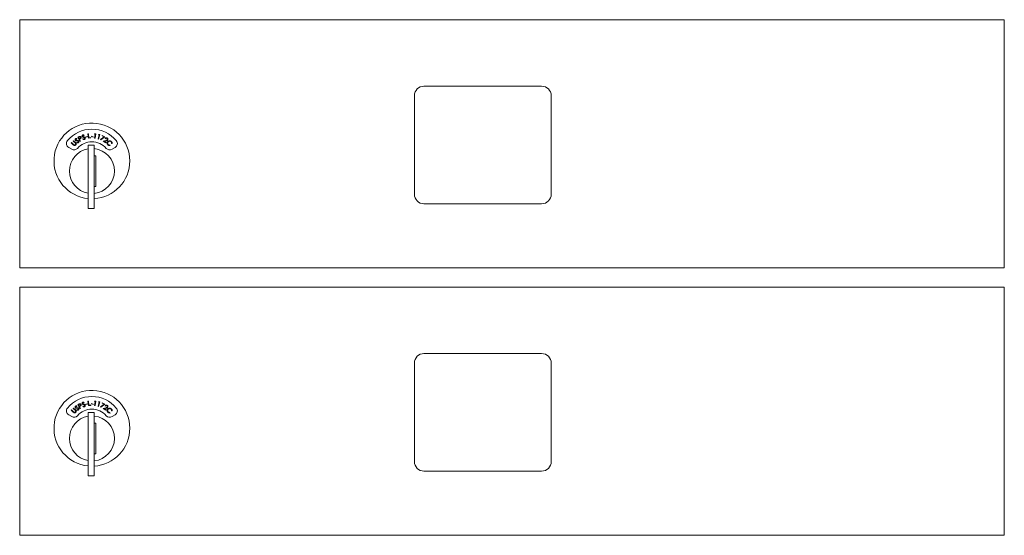
# Model space of a CAD drawing. Units: inches. Extents: x 586 to 726, y 37 to 124.
# Drawn here: x 598 to 611, y 80 to 86 of the extents above; entities that cross this region are included whole.
import ezdxf

# ---------------------------------------------------------------- set-up
doc = ezdxf.new("R2010")
doc.units = ezdxf.units.IN
doc.header["$LTSCALE"] = 0.5
doc.header["$MEASUREMENT"] = 0

msp = doc.modelspace()

# ---------------------------------------------------------------- linework, layer by layer
at = {"linetype": 'Continuous', "lineweight": 15}
for p, q in [((598.41824, 86.28431), (611.30324, 86.28431)), ((598.41824, 83.03431), (598.41824, 86.28431)), ((611.30324, 86.28431), (611.30324, 83.03431)), ((605.24874, 85.41431), (603.70874, 85.41431)), ((603.58374, 85.28931), (603.58374, 83.99931)), ((605.37374, 83.99931), (605.37374, 85.28931)), ((599.31209, 84.79124), (599.31802, 84.79196)), ((599.31924, 84.73212), (599.31209, 84.79124)), ((599.31802, 84.79196), (599.32449, 84.73855)), ((599.39673, 84.78706), (599.40104, 84.79239)), ((599.40601, 84.78583), (599.39673, 84.78706)), ((599.3989, 84.7325), (599.40601, 84.78583)), ((599.40104, 84.79239), (599.41266, 84.79084)), ((599.41266, 84.79084), (599.40478, 84.73172)), ((599.09344, 84.67228), (599.0976, 84.67652)), ((599.11912, 84.64712), (599.09344, 84.67228)), ((599.0976, 84.67652), (599.12328, 84.65136)), ((599.11686, 84.6962), (599.12101, 84.70044)), ((599.14255, 84.67104), (599.11686, 84.6962)), ((599.12101, 84.70044), (599.1467, 84.67528)), ((599.16331, 84.67387), (599.16569, 84.67928)), ((599.16763, 84.72631), (599.1658, 84.72049)), ((599.18004, 84.74479), (599.19049, 84.75049)), ((599.20865, 84.6923), (599.18004, 84.74479)), ((599.19735, 84.74761), (599.18807, 84.74255)), ((599.18807, 84.74255), (599.1978, 84.7247)), ((599.1978, 84.7247), (599.20674, 84.72944)), ((599.20435, 84.72162), (599.2006, 84.71957)), ((599.2006, 84.71957), (599.21391, 84.69516)), ((599.21391, 84.69516), (599.20865, 84.6923)), ((599.24325, 84.72259), (599.24705, 84.72712)), ((599.2621, 84.77173), (599.2587, 84.76665)), ((599.28228, 84.75004), (599.30397, 84.75478)), ((599.28332, 84.74522), (599.28228, 84.75004)), ((599.30502, 84.74996), (599.28332, 84.74522)), ((599.30397, 84.75478), (599.30502, 84.74996)), ((599.34789, 84.73559), (599.31924, 84.73212)), ((599.32449, 84.73855), (599.34721, 84.7413)), ((599.34721, 84.7413), (599.34789, 84.73559)), ((599.35837, 84.75389), (599.35972, 84.75866)), ((599.37986, 84.74785), (599.35837, 84.75389)), ((599.35972, 84.75866), (599.38121, 84.75262)), ((599.38121, 84.75262), (599.37986, 84.74785)), ((599.40478, 84.73172), (599.3989, 84.7325)), ((599.44429, 84.72373), (599.45886, 84.77557)), ((599.44999, 84.72213), (599.44429, 84.72373)), ((599.44983, 84.7781), (599.45485, 84.78277)), ((599.45886, 84.77557), (599.44983, 84.7781)), ((599.46614, 84.77959), (599.44999, 84.72213)), ((599.45485, 84.78277), (599.46614, 84.77959)), ((599.4748, 84.71474), (599.52215, 84.75123)), ((599.47819, 84.7104), (599.4748, 84.71474)), ((599.53293, 84.75244), (599.47819, 84.7104)), ((599.4962, 84.76327), (599.49858, 84.76839)), ((599.52215, 84.75123), (599.4962, 84.76327)), ((599.49858, 84.76839), (599.53293, 84.75244)), ((599.51212, 84.6959), (599.54485, 84.7037)), ((599.54588, 84.67329), (599.51212, 84.6959)), ((599.54745, 84.69852), (599.52614, 84.69345)), ((599.52614, 84.69345), (599.54909, 84.67809)), ((599.54093, 84.72605), (599.53616, 84.72925)), ((599.54909, 84.67809), (599.54588, 84.67329)), ((599.62757, 84.66304), (599.62166, 84.66372)), ((599.06023, 84.6106), (599.09985, 84.58773)), ((599.39324, 84.64256), (599.31324, 84.64256)), ((599.31324, 84.64256), (599.31324, 83.81256)), ((599.39324, 84.64256), (599.39324, 83.81256)), ((599.60002, 84.64131), (599.60093, 84.63545)), ((599.62663, 84.58773), (599.66626, 84.6106)), ((599.41324, 84.50256), (599.39324, 84.50256)), ((599.41324, 84.10256), (599.41324, 84.50256)), ((599.39324, 84.10256), (599.41324, 84.10256)), ((599.31324, 83.81256), (599.39324, 83.81256)), ((603.70874, 83.87431), (605.24874, 83.87431)), ((598.41824, 83.03431), (611.30324, 83.03431)), ((598.41824, 82.78431), (611.30324, 82.78431)), ((598.41824, 79.53431), (598.41824, 82.78431)), ((611.30324, 82.78431), (611.30324, 79.53431)), ((605.24874, 81.91431), (603.70874, 81.91431)), ((603.58374, 81.78931), (603.58374, 80.49931)), ((605.37374, 80.49931), (605.37374, 81.78931)), ((599.09344, 81.17228), (599.0976, 81.17652)), ((599.0976, 81.17652), (599.12328, 81.15136)), ((599.11686, 81.19619), (599.12101, 81.20044)), ((599.14255, 81.17104), (599.11686, 81.19619)), ((599.12101, 81.20044), (599.1467, 81.17528)), ((599.16331, 81.17387), (599.16569, 81.17928)), ((599.16763, 81.22631), (599.1658, 81.22049)), ((599.18004, 81.24479), (599.19049, 81.25048)), ((599.20865, 81.1923), (599.18004, 81.24479)), ((599.19735, 81.24761), (599.18807, 81.24255)), ((599.18807, 81.24255), (599.1978, 81.2247)), ((599.1978, 81.2247), (599.20674, 81.22944)), ((599.20435, 81.22161), (599.2006, 81.21957)), ((599.2006, 81.21957), (599.21391, 81.19516)), ((599.21391, 81.19516), (599.20865, 81.1923)), ((599.24325, 81.22259), (599.24705, 81.22712)), ((599.2621, 81.27173), (599.2587, 81.26665)), ((599.28228, 81.25004), (599.30397, 81.25478)), ((599.28332, 81.24522), (599.28228, 81.25004)), ((599.30502, 81.24996), (599.28332, 81.24522)), ((599.30397, 81.25478), (599.30502, 81.24996)), ((599.31209, 81.29124), (599.31802, 81.29196)), ((599.31924, 81.23212), (599.31209, 81.29124)), ((599.31802, 81.29196), (599.32449, 81.23855)), ((599.34789, 81.23559), (599.31924, 81.23212)), ((599.32449, 81.23855), (599.34721, 81.2413)), ((599.34721, 81.2413), (599.34789, 81.23559)), ((599.35837, 81.25389), (599.35972, 81.25866)), ((599.37986, 81.24785), (599.35837, 81.25389)), ((599.35972, 81.25866), (599.38121, 81.25262)), ((599.38121, 81.25262), (599.37986, 81.24785)), ((599.39673, 81.28706), (599.40104, 81.29239)), ((599.40601, 81.28583), (599.39673, 81.28706)), ((599.3989, 81.2325), (599.40601, 81.28583)), ((599.40478, 81.23171), (599.3989, 81.2325)), ((599.40104, 81.29239), (599.41266, 81.29084)), ((599.41266, 81.29084), (599.40478, 81.23171)), ((599.44429, 81.22373), (599.45886, 81.27557)), ((599.44999, 81.22213), (599.44429, 81.22373)), ((599.44983, 81.2781), (599.45485, 81.28277)), ((599.45886, 81.27557), (599.44983, 81.2781)), ((599.46614, 81.27959), (599.44999, 81.22213)), ((599.45485, 81.28277), (599.46614, 81.27959)), ((599.4748, 81.21474), (599.52215, 81.25123)), ((599.47819, 81.2104), (599.4748, 81.21474)), ((599.53293, 81.25244), (599.47819, 81.2104)), ((599.4962, 81.26327), (599.49858, 81.26839)), ((599.52215, 81.25123), (599.4962, 81.26327)), ((599.49858, 81.26839), (599.53293, 81.25244)), ((599.51212, 81.1959), (599.54485, 81.2037)), ((599.54588, 81.17329), (599.51212, 81.1959)), ((599.54745, 81.19852), (599.52614, 81.19345)), ((599.52614, 81.19345), (599.54909, 81.17809)), ((599.54093, 81.22605), (599.53616, 81.22925)), ((599.54909, 81.17809), (599.54588, 81.17329)), ((599.06023, 81.1106), (599.09985, 81.08773)), ((599.11912, 81.14712), (599.09344, 81.17228)), ((599.31324, 81.14256), (599.31324, 80.31256)), ((599.39324, 81.14256), (599.31324, 81.14256)), ((599.39324, 81.14256), (599.39324, 80.31256)), ((599.60002, 81.14131), (599.60093, 81.13545)), ((599.62757, 81.16304), (599.62166, 81.16371)), ((599.62663, 81.08773), (599.66626, 81.1106)), ((599.41324, 81.00256), (599.39324, 81.00256)), ((599.41324, 80.60256), (599.41324, 81.00256)), ((599.39324, 80.60256), (599.41324, 80.60256)), ((599.31324, 80.31256), (599.39324, 80.31256)), ((603.70874, 80.37431), (605.24874, 80.37431)), ((598.41824, 79.53431), (611.30324, 79.53431))]:
    msp.add_line(p, q, dxfattribs=at)
for centre, radius, start, end in [((603.70874, 85.28931), 0.125, 90, 180), ((605.24874, 85.28931), 0.125, 0, 90), ((599.36324, 84.43566), 0.496, 0, 264.214389), ((599.36324, 84.43566), 0.415, 39.730501, 140.269499), ((599.09022, 84.66256), 0.06, 140.269499, 240), ((599.36324, 84.43566), 0.25, 41.159937, 138.840063), ((599.63626, 84.66256), 0.06, 300, 39.730501), ((599.36324, 84.30256), 0.295, 99.758257, 180), ((599.12985, 84.63969), 0.06, 240, 318.840063), ((599.36324, 84.30256), 0.295, 275.83678, 84.16322), ((599.59663, 84.63969), 0.06, 221.159937, 300), ((599.36324, 84.43566), 0.496, 273.467587, 0), ((599.36324, 84.30256), 0.295, 180, 260.241743), ((603.70874, 83.99931), 0.125, 180, 270), ((605.24874, 83.99931), 0.125, 270, 0), ((603.70874, 81.78931), 0.125, 90, 180), ((605.24874, 81.78931), 0.125, 0, 90), ((599.36324, 80.93566), 0.496, 0, 264.214389), ((599.36324, 80.93566), 0.415, 39.730501, 140.269499), ((599.09022, 81.16256), 0.06, 140.269499, 240), ((599.36324, 80.93566), 0.25, 41.159937, 138.840063), ((599.63626, 81.16256), 0.06, 300, 39.730501), ((599.36324, 80.80256), 0.295, 99.758257, 180), ((599.12985, 81.13969), 0.06, 240, 318.840063), ((599.36324, 80.80256), 0.295, 275.83678, 84.16322), ((599.59663, 81.13969), 0.06, 221.159937, 300), ((599.36324, 80.93566), 0.496, 273.467587, 0), ((599.36324, 80.80256), 0.295, 180, 260.241743), ((603.70874, 80.49931), 0.125, 180, 270), ((605.24874, 80.49931), 0.125, 270, 0)]:
    msp.add_arc(centre, radius, start, end, dxfattribs=at)
for points, knots in [([(599.14879, 84.66408), (599.14771, 84.66545), (599.14577, 84.6679), (599.14353, 84.67008), (599.14255, 84.67104)], [0, 0, 0, 0, 0.55956639, 1, 1, 1, 1]), ([(599.14551, 84.70542), (599.1445, 84.70728), (599.14247, 84.711), (599.143, 84.71708), (599.14543, 84.72199), (599.14795, 84.72414), (599.14921, 84.72522)], [0, 0, 0, 0, 0.27961488, 0.55897686, 0.77946935, 1, 1, 1, 1]), ([(599.15339, 84.69983), (599.15166, 84.70053), (599.14858, 84.70177), (599.14645, 84.7043), (599.14551, 84.70542)], [0, 0, 0, 0, 0.55973298, 1, 1, 1, 1]), ([(599.1467, 84.67528), (599.14906, 84.67289), (599.15377, 84.66815), (599.15739, 84.6592), (599.15624, 84.6503), (599.15293, 84.64615), (599.15127, 84.64408)], [0, 0, 0, 0, 0.281629083, 0.55987128, 0.779902358, 1, 1, 1, 1]), ([(599.14699, 84.64781), (599.14801, 84.64911), (599.15006, 84.65171), (599.15106, 84.65633), (599.15054, 84.6606), (599.14937, 84.66292), (599.14879, 84.66408)], [0, 0, 0, 0, 0.279643376, 0.559396622, 0.779550554, 1, 1, 1, 1]), ([(599.15269, 84.72013), (599.15179, 84.71937), (599.15, 84.71785), (599.1489, 84.71467), (599.149, 84.71161), (599.14993, 84.71001), (599.15039, 84.70921)], [0, 0, 0, 0, 0.28018268, 0.55955278, 0.77974679, 1, 1, 1, 1]), ([(599.14921, 84.72522), (599.15114, 84.72629), (599.15432, 84.72805), (599.1594, 84.72827), (599.16358, 84.72757), (599.16628, 84.72673), (599.16763, 84.72631)], [0, 0, 0, 0, 0.338837622, 0.558994804, 0.779388406, 1, 1, 1, 1]), ([(599.15039, 84.70921), (599.15158, 84.70801), (599.1537, 84.70586), (599.15665, 84.70531), (599.15795, 84.70507)], [0, 0, 0, 0, 0.557753473, 1, 1, 1, 1]), ([(599.1658, 84.72049), (599.16432, 84.72093), (599.16187, 84.72166), (599.15833, 84.72212), (599.15529, 84.72167), (599.15356, 84.72065), (599.15269, 84.72013)], [0, 0, 0, 0, 0.34056671, 0.5606512, 0.78027627, 1, 1, 1, 1]), ([(599.16567, 84.69856), (599.16335, 84.69861), (599.15922, 84.69871), (599.15517, 84.69949), (599.15339, 84.69983)], [0, 0, 0, 0, 0.56043256, 1, 1, 1, 1]), ([(599.15795, 84.70507), (599.15977, 84.70495), (599.16301, 84.70474), (599.16626, 84.70469), (599.16769, 84.70466)], [0, 0, 0, 0, 0.55997624, 1, 1, 1, 1]), ([(599.1853, 84.674), (599.18341, 84.67292), (599.17963, 84.67075), (599.17163, 84.67033), (599.16647, 84.67253), (599.16331, 84.67387)], [0, 0, 0, 0, 0.27998168, 0.55976975, 1, 1, 1, 1]), ([(599.17954, 84.69668), (599.17699, 84.69728), (599.17242, 84.69835), (599.16773, 84.69849), (599.16567, 84.69856)], [0, 0, 0, 0, 0.5594141, 1, 1, 1, 1]), ([(599.16569, 84.67928), (599.16858, 84.67806), (599.17259, 84.67636), (599.17826, 84.67664), (599.18041, 84.67782), (599.18149, 84.67841)], [0, 0, 0, 0, 0.55943151, 0.77995596, 1, 1, 1, 1]), ([(599.16769, 84.70466), (599.17045, 84.70456), (599.175, 84.70439), (599.1812, 84.70313), (599.18619, 84.70089), (599.18859, 84.69822), (599.18979, 84.69689)], [0, 0, 0, 0, 0.34056991, 0.56078574, 0.78066098, 1, 1, 1, 1]), ([(599.1846, 84.69306), (599.1838, 84.69395), (599.18238, 84.69554), (599.18041, 84.69633), (599.17954, 84.69668)], [0, 0, 0, 0, 0.55938721, 1, 1, 1, 1]), ([(599.18149, 84.67841), (599.18265, 84.67946), (599.18498, 84.68154), (599.18654, 84.68574), (599.1864, 84.68984), (599.1852, 84.69199), (599.1846, 84.69306)], [0, 0, 0, 0, 0.2799887, 0.5597612, 0.77994325, 1, 1, 1, 1]), ([(599.18979, 84.69689), (599.19093, 84.69472), (599.19319, 84.69038), (599.19233, 84.68343), (599.18969, 84.6777), (599.18676, 84.67523), (599.1853, 84.674)], [0, 0, 0, 0, 0.27916573, 0.55908215, 0.77940048, 1, 1, 1, 1]), ([(599.19049, 84.75049), (599.19277, 84.75174), (599.19682, 84.75398), (599.20116, 84.75561), (599.20307, 84.75633)], [0, 0, 0, 0, 0.56016867, 1, 1, 1, 1]), ([(599.21504, 84.74571), (599.21432, 84.74676), (599.21288, 84.74885), (599.20944, 84.75073), (599.20382, 84.75124), (599.20002, 84.74911), (599.19735, 84.74761)], [0, 0, 0, 0, 0.18673329, 0.37350597, 0.56002521, 1, 1, 1, 1]), ([(599.20307, 84.75633), (599.20498, 84.75664), (599.2088, 84.75727), (599.21406, 84.75558), (599.21806, 84.75255), (599.21967, 84.74997), (599.22047, 84.74868)], [0, 0, 0, 0, 0.27979116, 0.55945709, 0.77951613, 1, 1, 1, 1]), ([(599.21722, 84.72974), (599.21492, 84.72808), (599.21079, 84.7251), (599.20632, 84.72268), (599.20435, 84.72162)], [0, 0, 0, 0, 0.55973184, 1, 1, 1, 1]), ([(599.20674, 84.72944), (599.20991, 84.73117), (599.21387, 84.73333), (599.21606, 84.73811), (599.21659, 84.7416), (599.21566, 84.74407), (599.21504, 84.74571)], [0, 0, 0, 0, 0.4990923, 0.62485798, 0.75059253, 1, 1, 1, 1]), ([(599.22047, 84.74868), (599.22129, 84.74689), (599.22291, 84.74331), (599.22255, 84.73769), (599.22046, 84.73304), (599.2183, 84.73084), (599.21722, 84.72974)], [0, 0, 0, 0, 0.28010589, 0.55924313, 0.77946373, 1, 1, 1, 1]), ([(599.23502, 84.75789), (599.23457, 84.75996), (599.23366, 84.76409), (599.23587, 84.76978), (599.23958, 84.77381), (599.2426, 84.77517), (599.24411, 84.77585)], [0, 0, 0, 0, 0.27960414, 0.5588756, 0.77940679, 1, 1, 1, 1]), ([(599.24098, 84.7503), (599.23952, 84.75146), (599.23692, 84.75352), (599.2356, 84.75655), (599.23502, 84.75789)], [0, 0, 0, 0, 0.55965426, 1, 1, 1, 1]), ([(599.24602, 84.76997), (599.24494, 84.76949), (599.24279, 84.76854), (599.24084, 84.76579), (599.24009, 84.76281), (599.24053, 84.76102), (599.24075, 84.76012)], [0, 0, 0, 0, 0.28020772, 0.55969279, 0.77989188, 1, 1, 1, 1]), ([(599.24075, 84.76012), (599.24156, 84.75865), (599.243, 84.756), (599.24567, 84.75464), (599.24685, 84.75404)], [0, 0, 0, 0, 0.55757382, 1, 1, 1, 1]), ([(599.25242, 84.74563), (599.25022, 84.74633), (599.24627, 84.74758), (599.2426, 84.74947), (599.24098, 84.7503)], [0, 0, 0, 0, 0.56056556, 1, 1, 1, 1]), ([(599.26438, 84.71657), (599.26226, 84.71605), (599.25803, 84.71503), (599.25023, 84.71685), (599.2459, 84.72041), (599.24325, 84.72259)], [0, 0, 0, 0, 0.28009436, 0.55993341, 1, 1, 1, 1]), ([(599.24411, 84.77585), (599.24626, 84.77632), (599.2498, 84.77712), (599.25474, 84.7759), (599.25856, 84.77406), (599.26092, 84.77251), (599.2621, 84.77173)], [0, 0, 0, 0, 0.33887669, 0.55893215, 0.77939761, 1, 1, 1, 1]), ([(599.2587, 84.76665), (599.25739, 84.76749), (599.25525, 84.76887), (599.25199, 84.77032), (599.24894, 84.77073), (599.24699, 84.77022), (599.24602, 84.76997)], [0, 0, 0, 0, 0.34048058, 0.56058601, 0.78033539, 1, 1, 1, 1]), ([(599.24685, 84.75404), (599.24856, 84.75343), (599.25162, 84.75234), (599.25471, 84.75137), (599.25608, 84.75094)], [0, 0, 0, 0, 0.55995432, 1, 1, 1, 1]), ([(599.24705, 84.72712), (599.24947, 84.72514), (599.25285, 84.72238), (599.25837, 84.72105), (599.26076, 84.72159), (599.26195, 84.72187)], [0, 0, 0, 0, 0.559568785, 0.779998796, 1, 1, 1, 1]), ([(599.26521, 84.73994), (599.26293, 84.74123), (599.25884, 84.74354), (599.25439, 84.74499), (599.25242, 84.74563)], [0, 0, 0, 0, 0.55949362, 1, 1, 1, 1]), ([(599.25608, 84.75094), (599.2587, 84.75007), (599.26302, 84.74863), (599.2686, 84.74565), (599.27277, 84.74212), (599.27434, 84.73889), (599.27512, 84.73728)], [0, 0, 0, 0, 0.3405453, 0.56084075, 0.78067388, 1, 1, 1, 1]), ([(599.26195, 84.72187), (599.26337, 84.72254), (599.26619, 84.72388), (599.26887, 84.72748), (599.26986, 84.73145), (599.26933, 84.73385), (599.26906, 84.73505)], [0, 0, 0, 0, 0.28002245, 0.55978568, 0.77998738, 1, 1, 1, 1]), ([(599.27512, 84.73728), (599.27559, 84.73488), (599.27655, 84.73007), (599.27379, 84.72363), (599.26964, 84.71888), (599.26614, 84.71734), (599.26438, 84.71657)], [0, 0, 0, 0, 0.27918074, 0.55915036, 0.77947688, 1, 1, 1, 1]), ([(599.26906, 84.73505), (599.26854, 84.73613), (599.26762, 84.73805), (599.26595, 84.73936), (599.26521, 84.73994)], [0, 0, 0, 0, 0.559121485, 1, 1, 1, 1]), ([(599.53616, 84.72925), (599.5381, 84.73151), (599.54199, 84.73604), (599.5501, 84.73871), (599.55785, 84.73839), (599.56194, 84.73613), (599.56399, 84.735)], [0, 0, 0, 0, 0.27998653, 0.55948882, 0.7796402, 1, 1, 1, 1]), ([(599.56057, 84.73044), (599.55869, 84.73142), (599.55493, 84.73336), (599.54886, 84.73253), (599.54417, 84.72978), (599.54201, 84.7273), (599.54093, 84.72605)], [0, 0, 0, 0, 0.27936049, 0.55862255, 0.77897841, 1, 1, 1, 1]), ([(599.54485, 84.7037), (599.5473, 84.7043), (599.55134, 84.70529), (599.55685, 84.70699), (599.56135, 84.70916), (599.56343, 84.71171), (599.56447, 84.71298)], [0, 0, 0, 0, 0.34054359, 0.56082373, 0.78055942, 1, 1, 1, 1]), ([(599.56938, 84.70985), (599.56748, 84.70765), (599.56436, 84.70402), (599.55817, 84.70152), (599.55287, 84.69986), (599.54926, 84.69896), (599.54745, 84.69852)], [0, 0, 0, 0, 0.33844427, 0.55876683, 0.77932975, 1, 1, 1, 1]), ([(599.56447, 84.71298), (599.56531, 84.71466), (599.56699, 84.71804), (599.56621, 84.72337), (599.56405, 84.72772), (599.56173, 84.72953), (599.56057, 84.73044)], [0, 0, 0, 0, 0.27924184, 0.55905794, 0.77936113, 1, 1, 1, 1]), ([(599.56325, 84.6698), (599.56399, 84.67413), (599.56531, 84.68187), (599.57038, 84.68781), (599.57261, 84.69043)], [0, 0, 0, 0, 0.55902294, 1, 1, 1, 1]), ([(599.57382, 84.64504), (599.57167, 84.64736), (599.56813, 84.65118), (599.5649, 84.65771), (599.56325, 84.66366), (599.56325, 84.66775), (599.56325, 84.6698)], [0, 0, 0, 0, 0.33982868, 0.55987784, 0.77992179, 1, 1, 1, 1]), ([(599.56399, 84.735), (599.5661, 84.73329), (599.57032, 84.72987), (599.57266, 84.72247), (599.57242, 84.71545), (599.57039, 84.71172), (599.56938, 84.70985)], [0, 0, 0, 0, 0.27997827, 0.55930322, 0.77965759, 1, 1, 1, 1]), ([(599.57677, 84.68567), (599.57439, 84.68259), (599.56964, 84.67643), (599.56895, 84.66526), (599.57194, 84.65566), (599.57599, 84.65112), (599.57802, 84.64885)], [0, 0, 0, 0, 0.27958632, 0.55905886, 0.77936716, 1, 1, 1, 1]), ([(599.57261, 84.69043), (599.57627, 84.69343), (599.5836, 84.69943), (599.59714, 84.70062), (599.60895, 84.69746), (599.61463, 84.69272), (599.61748, 84.69035)], [0, 0, 0, 0, 0.27948127, 0.5590573, 0.7794005, 1, 1, 1, 1]), ([(599.61343, 84.68605), (599.61036, 84.68837), (599.60423, 84.69301), (599.59327, 84.69428), (599.5836, 84.69162), (599.57905, 84.68766), (599.57677, 84.68567)], [0, 0, 0, 0, 0.27973718, 0.55932552, 0.77960343, 1, 1, 1, 1]), ([(599.62166, 84.66372), (599.62175, 84.66653), (599.62189, 84.67117), (599.61983, 84.67731), (599.61715, 84.68208), (599.61467, 84.68472), (599.61343, 84.68605)], [0, 0, 0, 0, 0.33945347, 0.55958142, 0.77978622, 1, 1, 1, 1]), ([(599.61748, 84.69035), (599.61979, 84.68779), (599.6236, 84.68357), (599.62668, 84.67627), (599.6281, 84.6697), (599.62775, 84.66526), (599.62757, 84.66304)], [0, 0, 0, 0, 0.33966519, 0.5598225, 0.77991397, 1, 1, 1, 1]), ([(599.12886, 84.63912), (599.12692, 84.64046), (599.12346, 84.64287), (599.12045, 84.64582), (599.11912, 84.64712)], [0, 0, 0, 0, 0.559457358, 1, 1, 1, 1]), ([(599.12328, 84.65136), (599.12434, 84.65032), (599.12623, 84.64845), (599.12826, 84.64672), (599.12915, 84.64597)], [0, 0, 0, 0, 0.560172108, 1, 1, 1, 1]), ([(599.15127, 84.64408), (599.14955, 84.64254), (599.14611, 84.63945), (599.13994, 84.63729), (599.13391, 84.63705), (599.13054, 84.63843), (599.12886, 84.63912)], [0, 0, 0, 0, 0.28030797, 0.56007008, 0.7800417, 1, 1, 1, 1]), ([(599.12915, 84.64597), (599.13071, 84.64495), (599.13384, 84.64292), (599.14079, 84.64325), (599.14464, 84.64608), (599.14699, 84.64781)], [0, 0, 0, 0, 0.280994, 0.56091604, 1, 1, 1, 1]), ([(599.60093, 84.63545), (599.59754, 84.6353), (599.59194, 84.63506), (599.58453, 84.63754), (599.57873, 84.64067), (599.57546, 84.64358), (599.57382, 84.64504)], [0, 0, 0, 0, 0.33925636, 0.55942318, 0.77969821, 1, 1, 1, 1]), ([(599.57802, 84.64885), (599.58169, 84.64608), (599.58826, 84.64113), (599.59642, 84.64126), (599.60002, 84.64131)], [0, 0, 0, 0, 0.55877915, 1, 1, 1, 1]), ([(599.14551, 81.20542), (599.1445, 81.20728), (599.14247, 81.211), (599.143, 81.21708), (599.14543, 81.22199), (599.14795, 81.22414), (599.14921, 81.22522)], [0, 0, 0, 0, 0.27961488, 0.55897686, 0.77946935, 1, 1, 1, 1]), ([(599.15339, 81.19983), (599.15166, 81.20053), (599.14858, 81.20177), (599.14645, 81.2043), (599.14551, 81.20542)], [0, 0, 0, 0, 0.55973298, 1, 1, 1, 1]), ([(599.15269, 81.22013), (599.15179, 81.21937), (599.15, 81.21785), (599.1489, 81.21467), (599.149, 81.2116), (599.14993, 81.21001), (599.15039, 81.20921)], [0, 0, 0, 0, 0.28018268, 0.55955278, 0.77974679, 1, 1, 1, 1]), ([(599.14921, 81.22522), (599.15114, 81.22629), (599.15432, 81.22805), (599.1594, 81.22827), (599.16358, 81.22757), (599.16628, 81.22673), (599.16763, 81.22631)], [0, 0, 0, 0, 0.338837622, 0.558994804, 0.779388406, 1, 1, 1, 1]), ([(599.15039, 81.20921), (599.15158, 81.20801), (599.1537, 81.20586), (599.15665, 81.20531), (599.15795, 81.20507)], [0, 0, 0, 0, 0.557753473, 1, 1, 1, 1]), ([(599.1658, 81.22049), (599.16432, 81.22093), (599.16187, 81.22166), (599.15833, 81.22212), (599.15529, 81.22167), (599.15356, 81.22065), (599.15269, 81.22013)], [0, 0, 0, 0, 0.34056671, 0.5606512, 0.78027627, 1, 1, 1, 1]), ([(599.16567, 81.19856), (599.16335, 81.19861), (599.15922, 81.19871), (599.15517, 81.19949), (599.15339, 81.19983)], [0, 0, 0, 0, 0.56043256, 1, 1, 1, 1]), ([(599.15795, 81.20507), (599.15977, 81.20495), (599.16301, 81.20474), (599.16626, 81.20469), (599.16769, 81.20466)], [0, 0, 0, 0, 0.55997624, 1, 1, 1, 1]), ([(599.17954, 81.19668), (599.17699, 81.19728), (599.17242, 81.19835), (599.16773, 81.19849), (599.16567, 81.19856)], [0, 0, 0, 0, 0.5594141, 1, 1, 1, 1]), ([(599.16569, 81.17928), (599.16858, 81.17806), (599.17259, 81.17636), (599.17826, 81.17664), (599.18041, 81.17782), (599.18149, 81.17841)], [0, 0, 0, 0, 0.55943151, 0.77995596, 1, 1, 1, 1]), ([(599.16769, 81.20466), (599.17045, 81.20456), (599.175, 81.20439), (599.1812, 81.20313), (599.18619, 81.20089), (599.18859, 81.19822), (599.18979, 81.19689)], [0, 0, 0, 0, 0.34056991, 0.56078574, 0.78066098, 1, 1, 1, 1]), ([(599.1846, 81.19306), (599.1838, 81.19395), (599.18238, 81.19554), (599.18041, 81.19633), (599.17954, 81.19668)], [0, 0, 0, 0, 0.55938721, 1, 1, 1, 1]), ([(599.18149, 81.17841), (599.18265, 81.17946), (599.18498, 81.18154), (599.18654, 81.18574), (599.1864, 81.18984), (599.1852, 81.19199), (599.1846, 81.19306)], [0, 0, 0, 0, 0.2799887, 0.5597612, 0.77994325, 1, 1, 1, 1]), ([(599.18979, 81.19689), (599.19093, 81.19472), (599.19319, 81.19038), (599.19233, 81.18343), (599.18969, 81.1777), (599.18676, 81.17523), (599.1853, 81.174)], [0, 0, 0, 0, 0.27916573, 0.55908215, 0.77940048, 1, 1, 1, 1]), ([(599.19049, 81.25048), (599.19277, 81.25174), (599.19682, 81.25398), (599.20116, 81.25561), (599.20307, 81.25633)], [0, 0, 0, 0, 0.56016867, 1, 1, 1, 1]), ([(599.21504, 81.24571), (599.21432, 81.24676), (599.21288, 81.24885), (599.20944, 81.25073), (599.20382, 81.25124), (599.20002, 81.24911), (599.19735, 81.24761)], [0, 0, 0, 0, 0.18673329, 0.37350597, 0.56002521, 1, 1, 1, 1]), ([(599.20307, 81.25633), (599.20498, 81.25664), (599.2088, 81.25727), (599.21406, 81.25558), (599.21806, 81.25255), (599.21967, 81.24997), (599.22047, 81.24868)], [0, 0, 0, 0, 0.27979116, 0.55945709, 0.77951613, 1, 1, 1, 1]), ([(599.21722, 81.22974), (599.21492, 81.22808), (599.21079, 81.2251), (599.20632, 81.22268), (599.20435, 81.22161)], [0, 0, 0, 0, 0.55973184, 1, 1, 1, 1]), ([(599.20674, 81.22944), (599.20991, 81.23116), (599.21387, 81.23333), (599.21606, 81.23811), (599.21659, 81.2416), (599.21566, 81.24407), (599.21504, 81.24571)], [0, 0, 0, 0, 0.4990923, 0.62485798, 0.75059253, 1, 1, 1, 1]), ([(599.22047, 81.24868), (599.22129, 81.24689), (599.22291, 81.24331), (599.22255, 81.23769), (599.22046, 81.23304), (599.2183, 81.23084), (599.21722, 81.22974)], [0, 0, 0, 0, 0.28010589, 0.55924313, 0.77946373, 1, 1, 1, 1]), ([(599.23502, 81.25789), (599.23457, 81.25996), (599.23366, 81.26409), (599.23587, 81.26978), (599.23958, 81.27381), (599.2426, 81.27517), (599.24411, 81.27585)], [0, 0, 0, 0, 0.27960414, 0.5588756, 0.77940679, 1, 1, 1, 1]), ([(599.24098, 81.2503), (599.23952, 81.25146), (599.23692, 81.25352), (599.2356, 81.25655), (599.23502, 81.25789)], [0, 0, 0, 0, 0.55965426, 1, 1, 1, 1]), ([(599.24602, 81.26997), (599.24494, 81.26949), (599.24279, 81.26854), (599.24084, 81.26579), (599.24009, 81.26281), (599.24053, 81.26102), (599.24075, 81.26012)], [0, 0, 0, 0, 0.28020772, 0.55969279, 0.77989188, 1, 1, 1, 1]), ([(599.24075, 81.26012), (599.24156, 81.25865), (599.243, 81.256), (599.24567, 81.25464), (599.24685, 81.25404)], [0, 0, 0, 0, 0.55757382, 1, 1, 1, 1]), ([(599.25242, 81.24563), (599.25022, 81.24633), (599.24627, 81.24758), (599.2426, 81.24947), (599.24098, 81.2503)], [0, 0, 0, 0, 0.56056556, 1, 1, 1, 1]), ([(599.26438, 81.21657), (599.26226, 81.21605), (599.25803, 81.21503), (599.25023, 81.21685), (599.2459, 81.22041), (599.24325, 81.22259)], [0, 0, 0, 0, 0.28009436, 0.55993341, 1, 1, 1, 1]), ([(599.24411, 81.27585), (599.24626, 81.27632), (599.2498, 81.27712), (599.25474, 81.2759), (599.25856, 81.27406), (599.26092, 81.27251), (599.2621, 81.27173)], [0, 0, 0, 0, 0.33887669, 0.55893215, 0.77939761, 1, 1, 1, 1]), ([(599.2587, 81.26665), (599.25739, 81.26749), (599.25525, 81.26887), (599.25199, 81.27032), (599.24894, 81.27073), (599.24699, 81.27022), (599.24602, 81.26997)], [0, 0, 0, 0, 0.34048058, 0.56058601, 0.78033539, 1, 1, 1, 1]), ([(599.24685, 81.25404), (599.24856, 81.25343), (599.25162, 81.25233), (599.25471, 81.25137), (599.25608, 81.25094)], [0, 0, 0, 0, 0.55995432, 1, 1, 1, 1]), ([(599.24705, 81.22712), (599.24947, 81.22514), (599.25285, 81.22238), (599.25837, 81.22105), (599.26076, 81.22159), (599.26195, 81.22187)], [0, 0, 0, 0, 0.559568785, 0.779998796, 1, 1, 1, 1]), ([(599.26521, 81.23994), (599.26293, 81.24123), (599.25884, 81.24353), (599.25439, 81.24499), (599.25242, 81.24563)], [0, 0, 0, 0, 0.55949362, 1, 1, 1, 1]), ([(599.25608, 81.25094), (599.2587, 81.25007), (599.26302, 81.24863), (599.2686, 81.24565), (599.27277, 81.24212), (599.27434, 81.23889), (599.27512, 81.23728)], [0, 0, 0, 0, 0.3405453, 0.56084075, 0.78067388, 1, 1, 1, 1]), ([(599.26195, 81.22187), (599.26337, 81.22254), (599.26619, 81.22388), (599.26887, 81.22748), (599.26986, 81.23145), (599.26933, 81.23385), (599.26906, 81.23505)], [0, 0, 0, 0, 0.28002245, 0.55978568, 0.77998738, 1, 1, 1, 1]), ([(599.27512, 81.23728), (599.27559, 81.23488), (599.27655, 81.23007), (599.27379, 81.22363), (599.26964, 81.21888), (599.26614, 81.21734), (599.26438, 81.21657)], [0, 0, 0, 0, 0.27918074, 0.55915036, 0.77947688, 1, 1, 1, 1]), ([(599.26906, 81.23505), (599.26854, 81.23613), (599.26762, 81.23805), (599.26595, 81.23936), (599.26521, 81.23994)], [0, 0, 0, 0, 0.559121485, 1, 1, 1, 1]), ([(599.53616, 81.22925), (599.5381, 81.23151), (599.54199, 81.23604), (599.5501, 81.23871), (599.55785, 81.23839), (599.56194, 81.23613), (599.56399, 81.235)], [0, 0, 0, 0, 0.27998653, 0.55948882, 0.7796402, 1, 1, 1, 1]), ([(599.56057, 81.23044), (599.55869, 81.23141), (599.55493, 81.23336), (599.54886, 81.23253), (599.54417, 81.22978), (599.54201, 81.2273), (599.54093, 81.22605)], [0, 0, 0, 0, 0.27936049, 0.55862255, 0.77897841, 1, 1, 1, 1]), ([(599.54485, 81.2037), (599.5473, 81.2043), (599.55134, 81.20529), (599.55685, 81.20699), (599.56135, 81.20916), (599.56343, 81.21171), (599.56447, 81.21298)], [0, 0, 0, 0, 0.34054359, 0.56082373, 0.78055942, 1, 1, 1, 1]), ([(599.56938, 81.20985), (599.56748, 81.20765), (599.56436, 81.20402), (599.55817, 81.20152), (599.55287, 81.19986), (599.54926, 81.19896), (599.54745, 81.19852)], [0, 0, 0, 0, 0.33844427, 0.55876683, 0.77932975, 1, 1, 1, 1]), ([(599.56447, 81.21298), (599.56531, 81.21466), (599.56699, 81.21804), (599.56621, 81.22337), (599.56405, 81.22772), (599.56173, 81.22953), (599.56057, 81.23044)], [0, 0, 0, 0, 0.27924184, 0.55905794, 0.77936113, 1, 1, 1, 1]), ([(599.56325, 81.1698), (599.56399, 81.17412), (599.56531, 81.18187), (599.57038, 81.18781), (599.57261, 81.19043)], [0, 0, 0, 0, 0.55902294, 1, 1, 1, 1]), ([(599.56399, 81.235), (599.5661, 81.23329), (599.57032, 81.22987), (599.57266, 81.22247), (599.57242, 81.21545), (599.57039, 81.21172), (599.56938, 81.20985)], [0, 0, 0, 0, 0.27997827, 0.55930322, 0.77965759, 1, 1, 1, 1]), ([(599.57677, 81.18567), (599.57439, 81.18259), (599.56964, 81.17643), (599.56895, 81.16526), (599.57194, 81.15566), (599.57599, 81.15112), (599.57802, 81.14885)], [0, 0, 0, 0, 0.27958632, 0.55905886, 0.77936716, 1, 1, 1, 1]), ([(599.57261, 81.19043), (599.57627, 81.19343), (599.5836, 81.19943), (599.59714, 81.20062), (599.60895, 81.19745), (599.61463, 81.19272), (599.61748, 81.19035)], [0, 0, 0, 0, 0.27948127, 0.5590573, 0.7794005, 1, 1, 1, 1]), ([(599.61343, 81.18605), (599.61036, 81.18837), (599.60423, 81.19301), (599.59327, 81.19428), (599.5836, 81.19162), (599.57905, 81.18766), (599.57677, 81.18567)], [0, 0, 0, 0, 0.27973718, 0.55932552, 0.77960343, 1, 1, 1, 1]), ([(599.62166, 81.16371), (599.62175, 81.16653), (599.62189, 81.17117), (599.61983, 81.17731), (599.61715, 81.18208), (599.61467, 81.18472), (599.61343, 81.18605)], [0, 0, 0, 0, 0.33945347, 0.55958142, 0.77978622, 1, 1, 1, 1]), ([(599.61748, 81.19035), (599.61979, 81.18779), (599.6236, 81.18357), (599.62668, 81.17627), (599.6281, 81.1697), (599.62775, 81.16526), (599.62757, 81.16304)], [0, 0, 0, 0, 0.33966519, 0.5598225, 0.77991397, 1, 1, 1, 1]), ([(599.12886, 81.13912), (599.12692, 81.14046), (599.12346, 81.14287), (599.12045, 81.14582), (599.11912, 81.14712)], [0, 0, 0, 0, 0.559457358, 1, 1, 1, 1]), ([(599.12328, 81.15136), (599.12434, 81.15032), (599.12623, 81.14845), (599.12826, 81.14672), (599.12915, 81.14597)], [0, 0, 0, 0, 0.560172108, 1, 1, 1, 1]), ([(599.15127, 81.14408), (599.14955, 81.14253), (599.14611, 81.13945), (599.13994, 81.13729), (599.13391, 81.13705), (599.13054, 81.13843), (599.12886, 81.13912)], [0, 0, 0, 0, 0.28030797, 0.56007008, 0.7800417, 1, 1, 1, 1]), ([(599.12915, 81.14597), (599.13071, 81.14495), (599.13384, 81.14292), (599.14079, 81.14325), (599.14464, 81.14608), (599.14699, 81.14781)], [0, 0, 0, 0, 0.280994, 0.56091604, 1, 1, 1, 1]), ([(599.14879, 81.16408), (599.14771, 81.16545), (599.14577, 81.1679), (599.14353, 81.17008), (599.14255, 81.17104)], [0, 0, 0, 0, 0.55956639, 1, 1, 1, 1]), ([(599.1467, 81.17528), (599.14906, 81.17289), (599.15377, 81.16815), (599.15739, 81.1592), (599.15624, 81.1503), (599.15293, 81.14615), (599.15127, 81.14408)], [0, 0, 0, 0, 0.281629083, 0.55987128, 0.779902358, 1, 1, 1, 1]), ([(599.14699, 81.14781), (599.14801, 81.14911), (599.15006, 81.15171), (599.15106, 81.15633), (599.15054, 81.1606), (599.14937, 81.16292), (599.14879, 81.16408)], [0, 0, 0, 0, 0.279643376, 0.559396622, 0.779550554, 1, 1, 1, 1]), ([(599.1853, 81.174), (599.18341, 81.17292), (599.17963, 81.17075), (599.17163, 81.17033), (599.16647, 81.17253), (599.16331, 81.17387)], [0, 0, 0, 0, 0.27998168, 0.55976975, 1, 1, 1, 1]), ([(599.57382, 81.14504), (599.57167, 81.14736), (599.56813, 81.15118), (599.5649, 81.15771), (599.56325, 81.16366), (599.56325, 81.16775), (599.56325, 81.1698)], [0, 0, 0, 0, 0.33982868, 0.55987784, 0.77992179, 1, 1, 1, 1]), ([(599.60093, 81.13545), (599.59754, 81.1353), (599.59194, 81.13506), (599.58453, 81.13754), (599.57873, 81.14067), (599.57546, 81.14358), (599.57382, 81.14504)], [0, 0, 0, 0, 0.33925636, 0.55942318, 0.77969821, 1, 1, 1, 1]), ([(599.57802, 81.14885), (599.58169, 81.14608), (599.58826, 81.14113), (599.59642, 81.14126), (599.60002, 81.14131)], [0, 0, 0, 0, 0.55877915, 1, 1, 1, 1])]:
    msp.add_open_spline(points, degree=3, knots=knots, dxfattribs=at)

doc.saveas('drawing.dxf')
